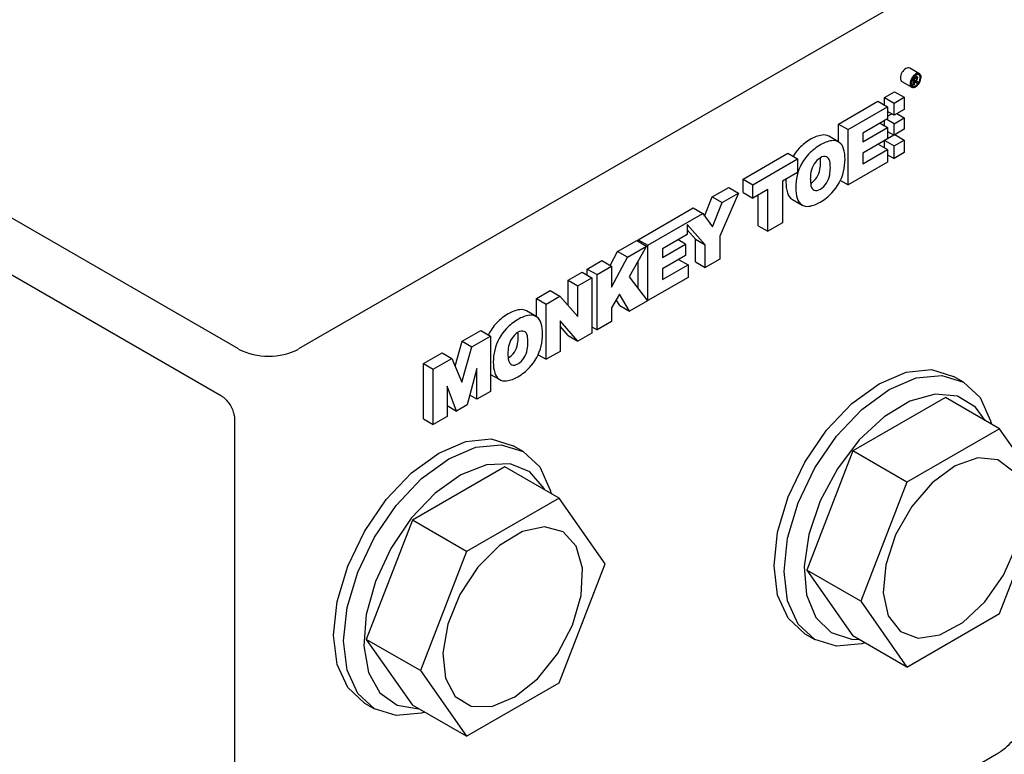
# Model space of a CAD drawing. Units: millimetres. Extents: x 165 to 8336, y 78 to 5847.
# Drawn here: x 5468 to 5496, y 4627 to 4648 of the extents above; entities that cross this region are included whole.
import ezdxf

# ---------------------------------------------------------------- set-up
doc = ezdxf.new("R2010")
doc.units = ezdxf.units.MM
doc.header["$LTSCALE"] = 20

msp = doc.modelspace()

# ---------------------------------------------------------------- linework, layer by layer
at = {"color": 7, "linetype": 'Continuous', "lineweight": 25}
for p, q in [((5474.454, 4638.282), (5443.341, 4656.243)), ((5444.273, 4654.1), (5473.971, 4636.955)), ((5496.233, 4649.875), (5476.151, 4638.282)), ((5493.696, 4646.059), (5493.421, 4646.218)), ((5493.202, 4645.839), (5493.478, 4645.68)), ((5493.461, 4645.766), (5493.519, 4645.733)), ((5493.502, 4645.933), (5493.519, 4645.923)), ((5493.519, 4645.923), (5493.603, 4645.972)), ((5493.519, 4645.733), (5493.519, 4645.923)), ((5493.546, 4645.748), (5493.519, 4645.733)), ((5493.592, 4645.94), (5493.546, 4645.913)), ((5493.546, 4645.913), (5493.546, 4645.856)), ((5493.546, 4645.856), (5493.592, 4645.883)), ((5493.576, 4645.847), (5493.546, 4645.83)), ((5493.546, 4645.83), (5493.546, 4645.748)), ((5493.554, 4645.834), (5493.624, 4645.794)), ((5493.632, 4645.975), (5493.573, 4646.01)), ((5493.659, 4645.813), (5493.624, 4645.794)), ((5492.704, 4645.388), (5492.99, 4645.553)), ((5492.99, 4645.553), (5493.265, 4645.394)), ((5491.408, 4644.64), (5492.521, 4645.282)), ((5492.521, 4645.282), (5492.797, 4645.123)), ((5492.704, 4645.177), (5492.704, 4645.388)), ((5492.704, 4645.388), (5492.979, 4645.228)), ((5492.979, 4645.228), (5493.265, 4645.394)), ((5492.979, 4644.889), (5492.979, 4645.228)), ((5493.265, 4645.394), (5493.265, 4645.054)), ((5491.684, 4644.48), (5492.797, 4645.123)), ((5492.797, 4645.123), (5492.797, 4644.784)), ((5492.979, 4644.889), (5492.797, 4644.994)), ((5492.797, 4644.86), (5492.913, 4644.927)), ((5493.265, 4645.054), (5492.979, 4644.889)), ((5493.056, 4644.933), (5493.265, 4644.812)), ((5491.408, 4644.135), (5491.408, 4644.64)), ((5491.408, 4644.64), (5491.684, 4644.48)), ((5492.797, 4644.784), (5492.097, 4644.38)), ((5492.587, 4644.663), (5492.797, 4644.542)), ((5492.704, 4644.596), (5492.704, 4644.73)), ((5492.979, 4644.647), (5492.77, 4644.768)), ((5492.979, 4644.647), (5493.265, 4644.812)), ((5492.979, 4644.327), (5492.979, 4644.647)), ((5493.265, 4644.812), (5493.265, 4644.492)), ((5491.684, 4642.918), (5491.684, 4644.48)), ((5492.097, 4644.138), (5492.797, 4644.542)), ((5492.097, 4644.38), (5492.097, 4644.138)), ((5492.797, 4644.542), (5492.797, 4644.222)), ((5492.797, 4644.432), (5492.979, 4644.327)), ((5493.265, 4644.492), (5492.979, 4644.327)), ((5491.412, 4644.133), (5491.136, 4644.292)), ((5492.797, 4644.222), (5492.097, 4643.818)), ((5492.704, 4643.969), (5492.704, 4644.168)), ((5492.714, 4644.174), (5492.979, 4644.02)), ((5492.797, 4644.234), (5492.969, 4644.333)), ((5492.979, 4644.02), (5493.265, 4644.185)), ((5493, 4644.339), (5493.265, 4644.185)), ((5493.265, 4644.185), (5493.265, 4643.831)), ((5488.713, 4643.084), (5489.976, 4643.813)), ((5489.976, 4643.813), (5490.252, 4643.654)), ((5492.097, 4643.511), (5492.797, 4643.915)), ((5492.097, 4643.818), (5492.097, 4643.511)), ((5492.532, 4644.068), (5492.797, 4643.915)), ((5492.797, 4643.915), (5492.797, 4643.56)), ((5492.979, 4643.666), (5492.979, 4644.02)), ((5493.265, 4643.831), (5492.979, 4643.666)), ((5488.989, 4642.925), (5490.252, 4643.654)), ((5490.252, 4643.654), (5490.252, 4643.272)), ((5492.797, 4643.56), (5491.684, 4642.918)), ((5492.797, 4643.771), (5492.979, 4643.666)), ((5490.252, 4643.272), (5489.827, 4643.027)), ((5488.713, 4642.702), (5488.713, 4643.084)), ((5488.713, 4643.084), (5488.989, 4642.925)), ((5489.827, 4643.027), (5489.827, 4641.846)), ((5491.464, 4643.045), (5491.684, 4642.918)), ((5487.841, 4642.581), (5488.305, 4642.849)), ((5488.581, 4642.689), (5488.054, 4641.472)), ((5488.117, 4642.422), (5488.581, 4642.689)), ((5488.305, 4642.849), (5488.581, 4642.689)), ((5488.713, 4642.702), (5488.989, 4642.543)), ((5488.989, 4642.543), (5488.989, 4642.925)), ((5489.414, 4642.788), (5488.989, 4642.543)), ((5489.414, 4641.607), (5489.414, 4642.788)), ((5487.626, 4642.037), (5487.841, 4642.581)), ((5487.841, 4642.581), (5488.117, 4642.422)), ((5487.846, 4641.736), (5488.117, 4642.422)), ((5489.138, 4641.766), (5489.138, 4642.629)), ((5490.104, 4642.509), (5490.38, 4642.349)), ((5485.746, 4641.371), (5487.299, 4642.267)), ((5487.299, 4642.267), (5487.574, 4642.108)), ((5486.021, 4641.212), (5487.574, 4642.108)), ((5487.574, 4642.108), (5487.846, 4641.736)), ((5487.641, 4641.229), (5487.135, 4641.802)), ((5487.135, 4641.802), (5487.135, 4641.515)), ((5487.365, 4641.389), (5487.135, 4641.649)), ((5489.138, 4641.766), (5489.414, 4641.607)), ((5489.827, 4641.846), (5489.414, 4641.607)), ((5485.166, 4641.036), (5485.71, 4641.35)), ((5485.71, 4641.35), (5485.986, 4641.191)), ((5485.746, 4641.329), (5485.746, 4641.371)), ((5485.746, 4641.371), (5486.021, 4641.212)), ((5487.135, 4641.515), (5486.435, 4641.111)), ((5487.083, 4641.243), (5486.873, 4641.364)), ((5487.365, 4640.743), (5487.365, 4641.389)), ((5487.365, 4641.389), (5487.641, 4641.229)), ((5488.054, 4641.472), (5488.054, 4640.822)), ((5484.96, 4640.643), (5485.166, 4641.036)), ((5485.442, 4640.877), (5485.166, 4641.036)), ((5485.442, 4640.877), (5485.986, 4641.191)), ((5485.986, 4641.191), (5485.494, 4640.321)), ((5486.021, 4639.649), (5486.021, 4641.212)), ((5486.435, 4640.869), (5487.083, 4641.243)), ((5486.435, 4641.111), (5486.435, 4640.869)), ((5487.083, 4641.243), (5487.083, 4640.923)), ((5487.641, 4640.584), (5487.641, 4641.229)), ((5484.309, 4640.542), (5484.723, 4640.78)), ((5484.723, 4640.78), (5484.998, 4640.621)), ((5484.998, 4640.033), (5485.442, 4640.877)), ((5485.746, 4639.99), (5485.746, 4640.766)), ((5487.083, 4640.923), (5486.435, 4640.549)), ((5486.891, 4640.812), (5487.157, 4640.659)), ((5487.365, 4640.743), (5487.641, 4640.584)), ((5488.054, 4640.822), (5487.641, 4640.584)), ((5483.77, 4640.23), (5484.16, 4640.455)), ((5484.16, 4640.455), (5484.435, 4640.296)), ((5484.309, 4640.369), (5484.309, 4640.542)), ((5484.309, 4640.542), (5484.585, 4640.383)), ((5484.585, 4640.383), (5484.998, 4640.621)), ((5484.998, 4640.621), (5484.998, 4640.033)), ((5486.435, 4640.242), (5487.157, 4640.659)), ((5486.435, 4640.549), (5486.435, 4640.242)), ((5487.157, 4640.659), (5487.157, 4640.304)), ((5483.77, 4639.514), (5483.77, 4640.23)), ((5483.77, 4640.23), (5484.046, 4640.071)), ((5484.046, 4640.071), (5484.435, 4640.296)), ((5484.435, 4640.296), (5484.435, 4638.733)), ((5484.585, 4638.82), (5484.585, 4640.383)), ((5485.494, 4640.321), (5486.01, 4639.642)), ((5487.157, 4640.304), (5486.021, 4639.649)), ((5482.872, 4639.712), (5483.261, 4639.937)), ((5483.261, 4639.937), (5483.537, 4639.778)), ((5484.046, 4639.201), (5484.046, 4640.071)), ((5482.872, 4639.195), (5482.872, 4639.712)), ((5482.872, 4639.712), (5483.148, 4639.553)), ((5483.148, 4639.553), (5483.537, 4639.778)), ((5483.537, 4639.778), (5484.046, 4639.201)), ((5485.22, 4639.836), (5484.998, 4639.445)), ((5485.226, 4639.508), (5485.129, 4639.675)), ((5485.502, 4639.349), (5485.22, 4639.836)), ((5486.01, 4639.642), (5485.502, 4639.349)), ((5485.992, 4639.666), (5486.021, 4639.649)), ((5482.866, 4639.199), (5482.59, 4639.358)), ((5483.148, 4637.99), (5483.148, 4639.553)), ((5484.998, 4639.445), (5484.998, 4639.058)), ((5485.226, 4639.508), (5485.502, 4639.349)), ((5484.041, 4638.506), (5483.538, 4639.076)), ((5483.538, 4639.076), (5483.538, 4638.215)), ((5480.771, 4638.499), (5481.3, 4638.804)), ((5481.3, 4638.804), (5481.575, 4638.645)), ((5483.766, 4638.665), (5483.538, 4638.923)), ((5484.435, 4638.906), (5484.585, 4638.82)), ((5484.998, 4639.058), (5484.585, 4638.82)), ((5481.047, 4638.34), (5481.575, 4638.645)), ((5481.575, 4638.645), (5481.575, 4637.082)), ((5483.766, 4638.665), (5484.041, 4638.506)), ((5484.435, 4638.733), (5484.041, 4638.506)), ((5480.574, 4637.799), (5480.771, 4638.499)), ((5480.765, 4637.341), (5481.047, 4638.34)), ((5480.771, 4638.499), (5481.047, 4638.34)), ((5479.677, 4637.868), (5480.207, 4638.174)), ((5479.953, 4637.709), (5480.483, 4638.015)), ((5480.207, 4638.174), (5480.483, 4638.015)), ((5480.483, 4638.015), (5480.765, 4637.341)), ((5482.922, 4638.121), (5483.148, 4637.99)), ((5483.538, 4638.215), (5483.148, 4637.99)), ((5479.677, 4636.305), (5479.677, 4637.868)), ((5479.677, 4637.868), (5479.953, 4637.709)), ((5479.953, 4636.146), (5479.953, 4637.709)), ((5481.19, 4637.733), (5480.916, 4636.702)), ((5481.19, 4636.86), (5481.19, 4637.733)), ((5494.041, 4637.698), (5494.656, 4637.508)), ((5481.575, 4637.565), (5481.834, 4637.416)), ((5494.939, 4637.345), (5494.656, 4637.508)), ((5480.617, 4636.529), (5480.347, 4637.235)), ((5480.347, 4637.235), (5480.347, 4636.373)), ((5481.19, 4636.86), (5480.989, 4636.976)), ((5481.575, 4637.082), (5481.19, 4636.86)), ((5494.428, 4636.911), (5491.815, 4635.403)), ((5495.955, 4636.03), (5494.428, 4636.911)), ((5480.347, 4636.685), (5480.617, 4636.529)), ((5480.916, 4636.702), (5480.617, 4636.529)), ((5474.337, 4636.322), (5474.337, 4617.052)), ((5479.677, 4636.305), (5479.953, 4636.146)), ((5480.347, 4636.373), (5479.953, 4636.146)), ((5495.955, 4636.03), (5493.343, 4634.521)), ((5497.262, 4634.171), (5495.955, 4636.03)), ((5482.494, 4635.386), (5482.211, 4635.55)), ((5491.815, 4635.403), (5490.509, 4632.036)), ((5493.343, 4634.521), (5491.815, 4635.403)), ((5481.983, 4634.953), (5479.37, 4633.445)), ((5483.51, 4634.071), (5481.983, 4634.953)), ((5493.343, 4634.521), (5492.036, 4631.154)), ((5483.51, 4634.071), (5480.898, 4632.563)), ((5484.817, 4632.212), (5483.51, 4634.071)), ((5495.955, 4630.804), (5497.262, 4634.171)), ((5479.37, 4633.445), (5478.064, 4630.077)), ((5480.898, 4632.563), (5479.37, 4633.445)), ((5480.898, 4632.563), (5479.591, 4629.196)), ((5483.51, 4628.845), (5484.817, 4632.212)), ((5492.036, 4631.154), (5490.509, 4632.036)), ((5490.509, 4632.036), (5491.815, 4630.177)), ((5492.036, 4631.154), (5493.343, 4629.295)), ((5493.343, 4629.295), (5495.955, 4630.804)), ((5490.456, 4630.233), (5490.739, 4630.07)), ((5493.343, 4629.295), (5491.815, 4630.177)), ((5479.591, 4629.196), (5478.064, 4630.077)), ((5478.064, 4630.077), (5479.37, 4628.219)), ((5491.778, 4630.082), (5491.989, 4630.077)), ((5479.591, 4629.196), (5480.898, 4627.337)), ((5480.898, 4627.337), (5483.51, 4628.845)), ((5478.011, 4628.275), (5478.294, 4628.112)), ((5480.898, 4627.337), (5479.37, 4628.219)), ((5476.634, 4615.725), (5495.867, 4626.828))]:
    msp.add_line(p, q, dxfattribs=at)
at = {"color": 7, "linetype": 'Continuous', "lineweight": 25, "flags": 128}
for points in [[(5493.603, 4645.972), (5493.61, 4645.975), (5493.617, 4645.977), (5493.624, 4645.978), (5493.63, 4645.976), (5493.635, 4645.973), (5493.639, 4645.968), (5493.642, 4645.962), (5493.644, 4645.955)], [(5491.161, 4643.59), (5491.148, 4643.633), (5491.128, 4643.669), (5491.1, 4643.697), (5491.067, 4643.715), (5491.029, 4643.723), (5490.987, 4643.721), (5490.942, 4643.709), (5490.896, 4643.686)], [(5490.63, 4642.893), (5490.643, 4642.85), (5490.664, 4642.814), (5490.691, 4642.787), (5490.724, 4642.769), (5490.763, 4642.761), (5490.805, 4642.763), (5490.85, 4642.775), (5490.896, 4642.797)], [(5482.615, 4638.656), (5482.602, 4638.7), (5482.582, 4638.736), (5482.554, 4638.763), (5482.521, 4638.781), (5482.483, 4638.789), (5482.44, 4638.787), (5482.396, 4638.775), (5482.349, 4638.753)], [(5482.084, 4637.96), (5482.097, 4637.916), (5482.118, 4637.88), (5482.145, 4637.853), (5482.178, 4637.835), (5482.217, 4637.827), (5482.259, 4637.829), (5482.303, 4637.842), (5482.349, 4637.864)], [(5490.456, 4630.233), (5490.456, 4630.234), (5489.984, 4630.671), (5489.687, 4631.327), (5489.586, 4632.156), (5489.687, 4633.102), (5489.984, 4634.101), (5490.456, 4635.084), (5491.071, 4635.984), (5491.787, 4636.74), (5492.556, 4637.3), (5493.325, 4637.627), (5494.041, 4637.698)], [(5491.354, 4629.88), (5490.739, 4630.07), (5490.267, 4630.508), (5489.97, 4631.164), (5489.869, 4631.993), (5489.97, 4632.939), (5490.267, 4633.938), (5490.739, 4634.92), (5491.354, 4635.82), (5492.07, 4636.576), (5492.839, 4637.137), (5493.608, 4637.464), (5494.324, 4637.535), (5494.939, 4637.345), (5495.411, 4636.907), (5495.708, 4636.251), (5495.73, 4636.16)], [(5495.558, 4636.259), (5495.281, 4636.637), (5494.77, 4636.946), (5494.136, 4637.003), (5493.427, 4636.803), (5492.695, 4636.362), (5491.995, 4635.711), (5491.379, 4634.9), (5490.892, 4633.988), (5490.57, 4633.043), (5490.438, 4632.136), (5490.504, 4631.333), (5490.765, 4630.694), (5491.2, 4630.266), (5491.778, 4630.082), (5491.778, 4630.082)], [(5478.011, 4628.275), (5478.011, 4628.275), (5477.539, 4628.713), (5477.242, 4629.369), (5477.141, 4630.198), (5477.242, 4631.144), (5477.539, 4632.142), (5478.011, 4633.125), (5478.626, 4634.025), (5479.342, 4634.781), (5480.111, 4635.342), (5480.88, 4635.669), (5481.596, 4635.74), (5482.211, 4635.55)], [(5478.909, 4633.862), (5479.625, 4634.618), (5480.394, 4635.178), (5481.162, 4635.505), (5481.879, 4635.576), (5482.494, 4635.386), (5482.966, 4634.949), (5483.262, 4634.293), (5483.285, 4634.201)], [(5493.659, 4630.111), (5494.27, 4630.2), (5494.921, 4630.555), (5495.543, 4631.139), (5496.068, 4631.888), (5496.44, 4632.72), (5496.617, 4633.547), (5496.581, 4634.278), (5496.336, 4634.834), (5495.908, 4635.154), (5495.343, 4635.204), (5494.704, 4634.979), (5494.058, 4634.503), (5493.477, 4633.828), (5493.022, 4633.026), (5492.744, 4632.185), (5492.672, 4631.395), (5492.815, 4630.743), (5493.156, 4630.299), (5493.659, 4630.111)], [(5483.113, 4634.3), (5483.09, 4634.343), (5482.682, 4634.809), (5482.125, 4635.035), (5481.46, 4635.006), (5480.738, 4634.723), (5480.011, 4634.207), (5479.333, 4633.497)], [(5479.716, 4628.019), (5479.625, 4627.993), (5478.909, 4627.922), (5478.294, 4628.112), (5477.822, 4628.55), (5477.525, 4629.205), (5477.424, 4630.035), (5477.525, 4630.981), (5477.822, 4631.979), (5478.294, 4632.962), (5478.909, 4633.862)], [(5479.333, 4633.497), (5478.755, 4632.645), (5478.32, 4631.715), (5478.059, 4630.775), (5477.992, 4629.895), (5478.125, 4629.14), (5478.447, 4628.567), (5478.934, 4628.218), (5479.544, 4628.118)], [(5481.214, 4632.113), (5480.711, 4631.344), (5480.37, 4630.505), (5480.227, 4629.689), (5480.299, 4628.982), (5480.577, 4628.462), (5481.031, 4628.185), (5481.613, 4628.181), (5482.259, 4628.45), (5482.898, 4628.964), (5483.463, 4629.666), (5483.891, 4630.48), (5484.136, 4631.319), (5484.172, 4632.092), (5483.995, 4632.713), (5483.623, 4633.118), (5483.098, 4633.26), (5482.476, 4633.126), (5481.824, 4632.729), (5481.214, 4632.113)], [(5492.161, 4629.977), (5492.07, 4629.951), (5491.354, 4629.88)]]:
    msp.add_lwpolyline(points, dxfattribs=at)
at = {"color": 7, "linetype": 'Continuous', "lineweight": 25}
for centre, radius, start, end in [((5493.492, 4645.924), 0.336, 122.6055, 177.3945), ((5493.375, 4646.118), 0.11, 65.6929, 125.6176), ((5493.768, 4645.765), 0.336, 122.6055, 177.3945), ((5493.647, 4645.974), 0.0956, 350.786, 129.2033), ((5493.637, 4645.957), 0.0797, 350.786, 129.2033), ((5493.264, 4645.928), 0.108, 173.7012, 234.9867), ((5493.527, 4645.765), 0.0956, 170.786, 309.2033), ((5493.537, 4645.782), 0.0797, 170.786, 309.2033), ((5493.738, 4645.782), 0.281, 122.6055, 177.3945), ((5493.535, 4645.762), 0.0951, 19.7259, 64.2875), ((5493.406, 4645.974), 0.336, 302.6055, 357.3945), ((5493.436, 4645.957), 0.281, 302.6055, 357.3945), ((5493.602, 4645.928), 0.0152, 350.786, 129.2033), ((5493.563, 4645.928), 0.0534, 302.6055, 357.3945), ((5493.551, 4645.946), 0.0939, 304.8737, 342.829), ((5493.515, 4645.726), 0.169, 31.3764, 57.9278), ((5493.552, 4645.947), 0.0929, 341.7166, 359.2099), ((5493.583, 4645.946), 0.0622, 359.8145, 8.6242), ((5491.39, 4642.907), 1.513, 120.6274, 136.2013), ((5491.071, 4643.461), 0.874, 98.1841, 121.1296), ((5491.346, 4643.302), 0.874, 98.1841, 121.1296), ((5490.991, 4644.029), 0.301, 61.0087, 98.4824), ((5491.265, 4643.875), 0.295, 12.7865, 98.3829), ((5491.232, 4643.051), 1.3, 135.9408, 148.5556), ((5491.519, 4642.88), 1.316, 135.9545, 166.675), ((5491.666, 4642.748), 1.513, 120.6274, 136.2013), ((5490.563, 4643.656), 1.03, 359.3736, 16.0271), ((5491.222, 4643.182), 0.601, 122.9236, 170.3569), ((5489.619, 4643.57), 1.283, 350.5496, 359.7784), ((5489.904, 4643.567), 0.999, 359.8638, 6.8522), ((5490.231, 4643.411), 0.947, 359.7057, 10.8938), ((5490.013, 4643.656), 1.58, 346.977, 359.5855), ((5491.894, 4643.074), 1.282, 170.6384, 179.7825), ((5490.293, 4643.46), 0.6, 302.9245, 350.2874), ((5489.895, 4643.411), 1.283, 350.5496, 359.7784), ((5490.272, 4643.603), 1.316, 316.1716, 346.6723), ((5491.304, 4642.997), 1.381, 176.4277, 179.9531), ((5490.949, 4642.987), 1.026, 179.3523, 196.3052), ((5491.778, 4642.828), 1.58, 166.9767, 179.5854), ((5491.559, 4643.074), 0.946, 179.6993, 191.0139), ((5490.569, 4643.301), 0.6, 302.9245, 350.2874), ((5490.272, 4642.779), 0.319, 194.6679, 238.2097), ((5491.224, 4642.828), 1.026, 179.3523, 196.3052), ((5490.12, 4643.738), 1.519, 300.6461, 316.4541), ((5490.527, 4642.607), 0.295, 193.2125, 279.2037), ((5490.44, 4643.185), 0.88, 278.7333, 301.0761), ((5482.524, 4638.528), 0.874, 98.1841, 121.1296), ((5482.444, 4639.095), 0.301, 61.0087, 98.4824), ((5482.844, 4637.974), 1.513, 120.6274, 136.2013), ((5483.119, 4637.814), 1.513, 120.6274, 136.2013), ((5482.8, 4638.369), 0.874, 98.1841, 121.1296), ((5482.719, 4638.941), 0.295, 12.7865, 98.3829), ((5482.702, 4638.103), 1.322, 136.0124, 154.0841), ((5482.973, 4637.947), 1.316, 135.9545, 166.675), ((5482.017, 4638.722), 1.03, 359.3736, 16.0271), ((5482.676, 4638.248), 0.601, 122.9236, 170.3569), ((5481.073, 4638.636), 1.283, 350.5496, 359.7784), ((5481.358, 4638.634), 0.999, 359.8637, 6.8531), ((5481.685, 4638.477), 0.947, 359.7057, 10.8938), ((5481.467, 4638.722), 1.58, 346.977, 359.5855), ((5475.303, 4639.919), 1.844, 242.6097, 297.3903), ((5483.232, 4637.894), 1.58, 166.9767, 179.5854), ((5483.348, 4638.141), 1.282, 170.6384, 179.7825), ((5481.747, 4638.527), 0.6, 302.9245, 350.2874), ((5482.023, 4638.368), 0.6, 302.9245, 350.2874), ((5481.349, 4638.477), 1.283, 350.5496, 359.7784), ((5481.725, 4638.67), 1.316, 316.1716, 346.6723), ((5483.012, 4638.141), 0.946, 179.6993, 191.0139), ((5482.678, 4637.894), 1.026, 179.3523, 196.3052), ((5481.574, 4638.805), 1.519, 300.6461, 316.4541), ((5481.981, 4637.673), 0.295, 193.2125, 279.2037), ((5481.894, 4638.252), 0.88, 278.7333, 301.0761)]:
    msp.add_arc(centre, radius, start, end, dxfattribs=at)
for points, knots in [([(5473.971, 4636.955), (5473.996, 4636.939), (5474.046, 4636.906), (5474.14, 4636.81), (5474.228, 4636.682), (5474.298, 4636.535), (5474.333, 4636.404), (5474.336, 4636.346), (5474.337, 4636.322)], [0, 0, 0, 0, 0.154772, 0.317895, 0.496501, 0.684015, 0.869694, 1, 1, 1, 1]), ([(5495.867, 4626.828), (5495.954, 4626.886), (5496.193, 4627.043), (5496.536, 4627.438), (5496.817, 4627.984), (5496.911, 4628.399), (5496.915, 4628.61), (5496.916, 4628.645)], [0, 0, 0, 0, 0.152308, 0.419368, 0.687348, 0.948934, 1, 1, 1, 1])]:
    msp.add_open_spline(points, degree=3, knots=knots, dxfattribs=at)

doc.saveas('drawing.dxf')
